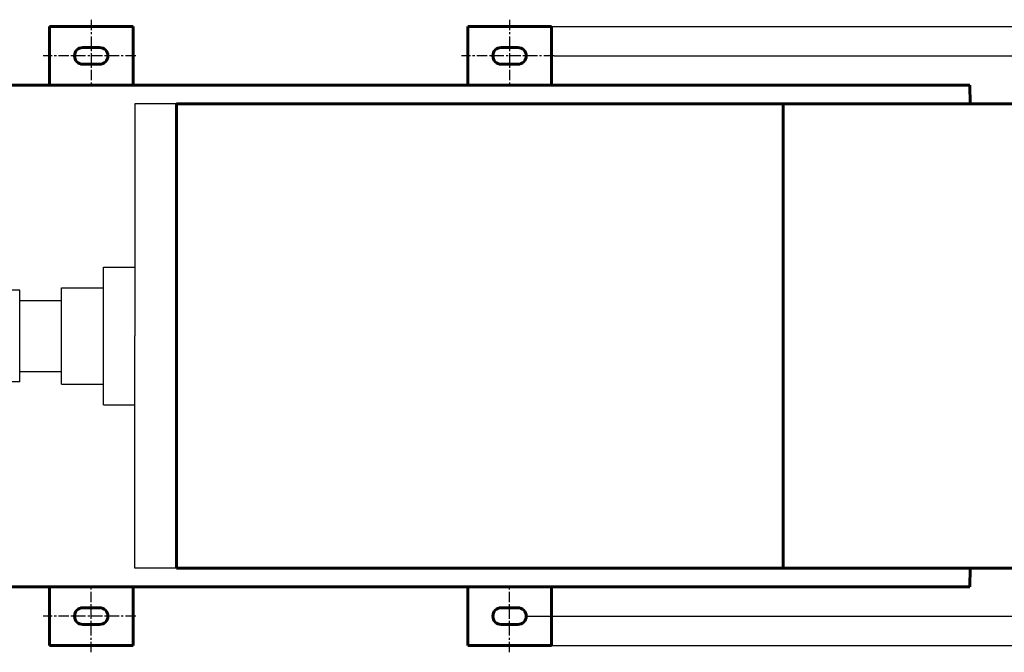
# Model space of a CAD drawing. Units: millimetres. Extents: x 12387 to 20667, y -25714 to -20521.
# Drawn here: x 15472 to 17825, y -25435 to -23922 of the extents above; entities that cross this region are included whole.
import ezdxf

# ---------------------------------------------------------------- set-up
doc = ezdxf.new("R2010")
doc.units = ezdxf.units.MM
doc.linetypes.add('CENTERX2', pattern=[4, 2.5, -0.5, 0.5, -0.5])
doc.layers.add('2', color=1, linetype='Continuous')
doc.layers.add('粗实线', color=7, linetype='Continuous', lineweight=60)
doc.styles.add('text', font='txt', dxfattribs={"width": 0.7})
doc.styles.add('样式 6', font='@Dotum.shx', dxfattribs={"height": 40})
doc.dimstyles.new('jixie', dxfattribs={"dimtxt": 5, "dimasz": 5, "dimexe": 1.25, "dimexo": 0.625, "dimtad": 1, "dimdsep": 46, "dimtxsty": 'text', "dimcen": 2.5, "dimadec": 0, "dimazin": 0, "dimtfac": 1, "dimtmove": 0, "dimatfit": 3, "dimfxl": 0, "dimarcsym": 0})

# ---------------------------------------------------------------- blocks, each defined once
blk = doc.blocks.new('*D8')
at = {"layer": '2', "color": 0, "lineweight": -2, "transparency": 16777216}
for p, q in [((16749.5, -24008.8), (18310.1, -24008.8)), ((18307.9, -25333.8), (18307.9, -24023.8)), ((16682.9, -25348.8), (18310.1, -25348.8))]:
    blk.add_line(p, q, dxfattribs=at)
at = {"layer": '2', "color": 0, "transparency": 16777216}
for points in [[(18305.4, -24023.8), (18310.4, -24023.8), (18307.9, -24008.8)], [(18305.4, -25333.8), (18310.4, -25333.8), (18307.9, -25348.8)]]:
    blk.add_solid(points, dxfattribs=at)
at = {"layer": 'Defpoints', "color": 0, "transparency": 16777216}
for p in [(16749.5, -24008.8), (18307.9, -24008.8), (16682.9, -25348.8)]:
    blk.add_point(p, dxfattribs=at)
at = {"layer": '2', "color": 0, "transparency": 16777216, "insert": (18284.2, -24678.8), "char_height": 40, "attachment_point": 5, "rotation": 90, "style": '样式 6'}
blk.add_mtext('\\A1;1340', dxfattribs=at)
blk = doc.blocks.new('*D9')
at = {"layer": '2', "color": 0, "lineweight": -2, "transparency": 16777216}
for p, q in [((16742.9, -23938.8), (18384.9, -23938.8)), ((18382.7, -23953.8), (18382.7, -25403.8)), ((16742.9, -25418.8), (18384.9, -25418.8))]:
    blk.add_line(p, q, dxfattribs=at)
at = {"layer": '2', "color": 0, "transparency": 16777216}
for points in [[(18380.2, -23953.8), (18385.2, -23953.8), (18382.7, -23938.8)], [(18380.2, -25403.8), (18385.2, -25403.8), (18382.7, -25418.8)]]:
    blk.add_solid(points, dxfattribs=at)
at = {"layer": 'Defpoints', "color": 0, "transparency": 16777216}
for p in [(16742.9, -23938.8), (16742.9, -25418.8), (18382.7, -25418.8)]:
    blk.add_point(p, dxfattribs=at)
at = {"layer": '2', "color": 0, "transparency": 16777216, "insert": (18359, -24678.8), "char_height": 40, "attachment_point": 5, "rotation": 90, "style": '样式 6'}
blk.add_mtext('\\A1;1480', dxfattribs=at)

msp = doc.modelspace()

# ---------------------------------------------------------------- linework, layer by layer
for p, q in [((15746.9163, -24123.8479), (15746.9163, -24678.8479)), ((17396.9163, -24123.8479), (15746.9163, -24123.8479)), ((15671.9163, -24843.8479), (15671.9163, -24513.8479)), ((15671.9163, -24513.8479), (15746.9163, -24513.8479)), ((15471.9163, -24568.8479), (15381.9163, -24568.8479)), ((15471.9163, -24788.8479), (15471.9163, -24568.8479)), ((15571.9163, -24793.8479), (15571.9163, -24563.8479)), ((15571.9163, -24563.8479), (15671.9163, -24563.8479)), ((15471.9163, -24593.8479), (15571.9163, -24593.8479)), ((15746.9163, -25233.8479), (15746.9163, -24678.8479)), ((15471.9163, -24763.8479), (15571.9163, -24763.8479)), ((15471.9163, -24788.8479), (15381.9163, -24788.8479)), ((15571.9163, -24793.8479), (15671.9163, -24793.8479)), ((15671.9163, -24843.8479), (15746.9163, -24843.8479)), ((17396.9163, -25233.8479), (15746.9163, -25233.8479))]:
    msp.add_line(p, q)
at = {"layer": '2', "linetype": 'CENTERX2', "ltscale": 10}
for p, q in [((15642.9159, -23922.3209), (15642.9159, -24078.8479)), ((16642.9159, -23922.3209), (16642.9159, -24078.8479)), ((15749.5018, -24008.8479), (15527.8912, -24008.8479)), ((16749.5018, -24008.8479), (16527.8912, -24008.8479)), ((15642.9159, -25435.375), (15642.9159, -25278.8479)), ((16642.9159, -25435.375), (16642.9159, -25278.8479)), ((15749.5018, -25348.8479), (15527.8912, -25348.8479))]:
    msp.add_line(p, q, dxfattribs=at)
at = {"layer": '粗实线'}
for p, q in [((15542.9159, -23938.8479), (15542.9159, -24078.8479)), ((15742.9159, -23938.8479), (15542.9159, -23938.8479)), ((15742.9159, -23938.8479), (15742.9159, -24078.8479)), ((16542.9159, -23938.8479), (16542.9159, -24078.8479)), ((16742.9159, -23938.8479), (16542.9159, -23938.8479)), ((16742.9159, -23938.8479), (16742.9159, -24078.8479)), ((15662.9159, -23988.8479), (15622.9159, -23988.8479)), ((16662.9159, -23988.8479), (16622.9159, -23988.8479)), ((15662.9159, -24028.8479), (15622.9159, -24028.8479)), ((16662.9159, -24028.8479), (16622.9159, -24028.8479)), ((17742.9159, -24078.8479), (13365.9159, -24078.8479)), ((17742.9159, -24078.8479), (17743.6792, -24123.8479)), ((18221.9163, -24123.8479), (15846.9163, -24123.8479)), ((15846.9163, -24123.8479), (15846.9163, -24678.8479)), ((17296.9163, -24123.8479), (17296.9163, -24678.8479)), ((15846.9163, -25233.8479), (15846.9163, -24678.8479)), ((17296.9163, -25233.8479), (17296.9163, -24678.8479)), ((18221.9163, -25233.8479), (15846.9163, -25233.8479)), ((17743.6792, -25233.8479), (17742.9159, -25278.8479)), ((17742.9159, -25278.8479), (13538.0848, -25278.8479)), ((15542.9159, -25418.8479), (15542.9159, -25278.8479)), ((15742.9159, -25418.8479), (15742.9159, -25278.8479)), ((16542.9159, -25418.8479), (16542.9159, -25278.8479)), ((16742.9159, -25418.8479), (16742.9159, -25278.8479)), ((15662.9159, -25328.8479), (15622.9159, -25328.8479)), ((16662.9159, -25328.8479), (16622.9159, -25328.8479)), ((15662.9159, -25368.8479), (15622.9159, -25368.8479)), ((16662.9159, -25368.8479), (16622.9159, -25368.8479)), ((15742.9159, -25418.8479), (15542.9159, -25418.8479)), ((16742.9159, -25418.8479), (16542.9159, -25418.8479))]:
    msp.add_line(p, q, dxfattribs=at)
for centre, start, end in [((15622.9159, -24008.8479), 90, 270), ((15662.9159, -24008.8479), 270, 90), ((16622.9159, -24008.8479), 90, 270), ((16662.9159, -24008.8479), 270, 90), ((15622.9159, -25348.8479), 90, 270), ((15662.9159, -25348.8479), 270, 90), ((16622.9159, -25348.8479), 90, 270), ((16662.9159, -25348.8479), 270, 90)]:
    msp.add_arc(centre, 20, start, end, dxfattribs=at)

# ---------------------------------------------------------------- dimensions: what is measured, and where the dimension line sits
at = {"layer": '2'}
for base, p1, p2, picture, middle in [((18382.6743, -25418.8479), (16742.9159, -23938.8479), (16742.9159, -25418.8479), '*D9', (18359.0221, -24678.8479)), ((18307.8843, -24008.8479), (16682.9159, -25348.8479), (16749.5018, -24008.8479), '*D8', (18284.2322, -24678.8479))]:
    dim = msp.add_linear_dim(base=base, p1=p1, p2=p2, angle=90, dimstyle='jixie', override={"dimtxt": 20, "dimasz": 15, "dimexe": 2.25, "dimexo": 0, "dimgap": 3.625, "dimtoh": 1, "dimdec": 3, "dimtxsty": '样式 6', "dimtp": 0.011, "dimtm": 0.011, "dimtdec": 3, "dimtolj": 1}, dxfattribs=at)
    dim.commit()
    dim.dimension.update_dxf_attribs({"geometry": picture, "text_midpoint": middle})

doc.saveas('drawing.dxf')
